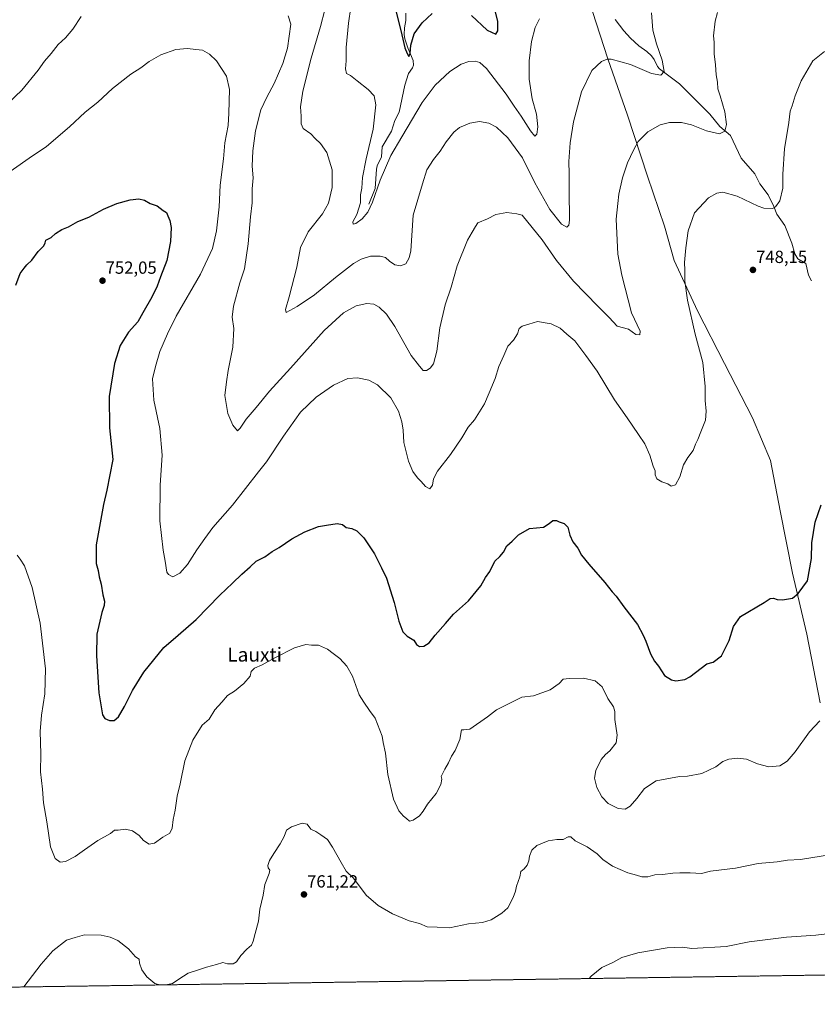
# Model space of a CAD drawing. Units: metres. Extents: x 600187 to 603618, y 4759239 to 4761603.
# Drawn here: x 600884 to 601339, y 4759239 to 4759800 of the extents above; entities that cross this region are included whole.
import ezdxf
from ezdxf.enums import TextEntityAlignment as Align

# ---------------------------------------------------------------- set-up
doc = ezdxf.new("R2010")
doc.units = ezdxf.units.M
doc.header["$MEASUREMENT"] = 0
doc.linetypes.add('TRAZOS', pattern=[0.75, 0.5, -0.25])
for name, color, linetype, lineweight in [('Arbolado forestal', 92, 'TRAZOS', 0), ('Arbolado forestal CxS', 92, 'Continuous', 0), ('Carátula', 7, 'Continuous', 5), ('Comarca', 2, 'Continuous', 13), ('Comarca CxS', 133, 'Continuous', 0), ('Comunidad Autónoma CxS', 142, 'Continuous', 0), ('Corriente natural lineal', 142, 'Continuous', 13), ('Curva de nivel maestra', 36, 'Continuous', 30), ('Curva de nivel normal', 36, 'Continuous', 0), ('Entidad de ámbito territorial', 19, 'Continuous', 0), ('Entidad de ámbito territorial CxS', 92, 'Continuous', 0), ('Espacio natural protegido CxS', 2, 'Continuous', 0), ('Municipio', 9, 'Continuous', 13), ('Municipio CxS', 142, 'Continuous', 0), ('Provincia CxS', 1, 'Continuous', 0), ('Punto de cota en terreno', 7, 'Continuous', 0), ('Rótulo de punto de cota en terreno', 19, 'Continuous', 0), ('Texto cartográfico', 19, 'Continuous', 0)]:
    doc.layers.add(name, color=color, linetype=linetype, lineweight=lineweight)
doc.styles.add('Arial', font='txt', dxfattribs={"height": 0.2})

# ---------------------------------------------------------------- blocks, each defined once
blk = doc.blocks.new('*U150')
at = {"layer": 'Arbolado forestal CxS', "color": 92, "linetype": 'Continuous', "lineweight": 0}
blk.add_polyline3d([(603492.51, 4759287.23, 739.73), (600680.44, 4759245.41, 777.29)], dxfattribs=at)
blk = doc.blocks.new('*U159')
at = {"layer": 'Curva de nivel normal', "color": 36, "linetype": 'Continuous', "lineweight": 0}
blk.add_polyline3d([(601347.56, 4759279.07, 765), (601338.02, 4759278.09, 765), (601321.41, 4759276.9, 765), (601300.06, 4759274.29, 765), (601286.85, 4759271.62, 765), (601267.36, 4759270.39, 765), (601261.88, 4759271.17, 765), (601253.27, 4759270.69, 765), (601236.46, 4759267.89, 765), (601227.43, 4759265.3, 765), (601222.13, 4759262.48, 765), (601215.91, 4759259.48, 765), (601209.83, 4759254.55, 765), (601208.69, 4759253.26, 765)], dxfattribs=at)
blk = doc.blocks.new('*U164')
at = {"layer": 'Curva de nivel normal', "color": 36, "linetype": 'Continuous', "lineweight": 0}
blk.add_polyline3d([(600882.33, 4759494.66, 755), (600884.07, 4759492.47, 755), (600886.56, 4759488.62, 755), (600890.84, 4759476.24, 755), (600895.35, 4759455.89, 755), (600898.41, 4759429.94, 755), (600898.17, 4759415.67, 755), (600896.2, 4759403.57, 755), (600895.5, 4759394.25, 755), (600895.72, 4759381.45, 755), (600895.68, 4759371.22, 755), (600896.76, 4759361.23, 755), (600897.39, 4759353.56, 755), (600899.2, 4759342.55, 755), (600901.3, 4759328.36, 755), (600903.96, 4759321.69, 755), (600906.75, 4759319.62, 755), (600909.89, 4759320.01, 755), (600915.47, 4759322.78, 755), (600920.69, 4759326.73, 755), (600928.4, 4759332.01, 755), (600935.5, 4759336.02, 755), (600937.93, 4759337.93, 755), (600939.86, 4759337.94, 755), (600944.19, 4759338.52, 755), (600948.12, 4759337.55, 755), (600951.95, 4759334.87, 755), (600954.36, 4759332.01, 755), (600957.61, 4759329.94, 755), (600960.58, 4759330.38, 755), (600965.49, 4759333.85, 755), (600969.4, 4759336.19, 755), (600970.76, 4759338.97, 755), (600971.25, 4759344.01, 755), (600972.45, 4759349.34, 755), (600973.69, 4759357.34, 755), (600975.23, 4759364.34, 755), (600977.98, 4759377.34, 755), (600982.56, 4759389.17, 755), (600987.86, 4759397.74, 755), (600991.94, 4759401.22, 755), (600995.1, 4759406.58, 755), (600999.18, 4759410.84, 755), (601002.27, 4759414.7, 755), (601006.27, 4759417.22, 755), (601011.61, 4759421.58, 755), (601015.18, 4759425.72, 755), (601015.8, 4759428.3, 755), (601017.76, 4759430.23, 755), (601022.17, 4759432.14, 755), (601029.27, 4759436.22, 755), (601040.56, 4759441.83, 755), (601047.08, 4759443.69, 755), (601050.22, 4759443.46, 755), (601054.27, 4759443.46, 755), (601059.33, 4759441.2, 755), (601062.57, 4759438.69, 755), (601066.44, 4759435.88, 755), (601070.49, 4759431.48, 755), (601073.67, 4759425.81, 755), (601077.5, 4759415.08, 755), (601080.18, 4759410.9, 755), (601083.36, 4759406.19, 755), (601086.54, 4759401.74, 755), (601090.63, 4759391.54, 755), (601091.19, 4759387.95, 755), (601092.42, 4759381.75, 755), (601093.87, 4759369.66, 755), (601097.07, 4759355.57, 755), (601100.12, 4759348.86, 755), (601102.81, 4759345.87, 755), (601104.54, 4759344.6, 755), (601106.2, 4759343.04, 755), (601108.37, 4759343.5, 755), (601111.83, 4759346.12, 755), (601113.98, 4759348.67, 755), (601116.53, 4759352.8, 755), (601121.35, 4759358.84, 755), (601124.12, 4759363.94, 755), (601124.61, 4759366.92, 755), (601124.33, 4759368.48, 755), (601126.28, 4759372.67, 755), (601128.5, 4759376.34, 755), (601130.11, 4759380.01, 755), (601132.27, 4759383.24, 755), (601134.88, 4759389.6, 755), (601135.9, 4759395.02, 755), (601137.12, 4759395.2, 755), (601140.6, 4759395.5, 755), (601150.69, 4759402.51, 755), (601155.9, 4759406.49, 755), (601170.27, 4759413.7, 755), (601176.88, 4759414.43, 755), (601186.38, 4759417.86, 755), (601191.55, 4759421.5, 755), (601193.94, 4759423.99, 755), (601197.27, 4759424.37, 755), (601205.4, 4759424.67, 755), (601212.16, 4759423.03, 755), (601216.1, 4759419.62, 755), (601219.41, 4759412.93, 755), (601222.64, 4759408.15, 755), (601223.43, 4759405.66, 755), (601223.4, 4759400.95, 755), (601224.63, 4759392.01, 755), (601224.04, 4759387.67, 755), (601220.52, 4759383.16, 755), (601217.97, 4759381.12, 755), (601215.61, 4759378.25, 755), (601212.54, 4759372, 755), (601211.8, 4759367.54, 755), (601213.09, 4759362.26, 755), (601215.89, 4759356.82, 755), (601219.58, 4759353.18, 755), (601225.32, 4759350.18, 755), (601229.16, 4759349.88, 755), (601232.16, 4759351.61, 755), (601235.94, 4759356.03, 755), (601240.27, 4759361.7, 755), (601246.85, 4759365.98, 755), (601260.18, 4759368.54, 755), (601264.81, 4759368.61, 755), (601273.08, 4759370.12, 755), (601280.98, 4759373.94, 755), (601284.94, 4759376.98, 755), (601288.44, 4759378.32, 755), (601293.61, 4759379.02, 755), (601298.45, 4759378.37, 755), (601304.86, 4759375.68, 755), (601311.25, 4759373.98, 755), (601317.47, 4759374.67, 755), (601321.79, 4759377.21, 755), (601326.31, 4759382.48, 755), (601334.52, 4759393.98, 755), (601340.29, 4759400.34, 755)], dxfattribs=at)
blk = doc.blocks.new('*U165')
at = {"layer": 'Curva de nivel normal', "color": 36, "linetype": 'Continuous', "lineweight": 0}
blk.add_polyline3d([(601180.45, 4759800.67, 730), (601177.85, 4759795.67, 730), (601175.8, 4759787.67, 730), (601174.53, 4759776.72, 730), (601174.55, 4759766.22, 730), (601176.19, 4759755.08, 730), (601178.6, 4759746.34, 730), (601179.37, 4759739.01, 730), (601178.76, 4759734.82, 730), (601177.74, 4759733.73, 730), (601175.19, 4759736.71, 730), (601169.94, 4759745.15, 730), (601165.83, 4759750.85, 730), (601161.36, 4759757.72, 730), (601150.04, 4759772.38, 730), (601146.3, 4759775.66, 730), (601143.7, 4759776.43, 730), (601139.96, 4759776.31, 730), (601135.61, 4759774.84, 730), (601129.27, 4759770.5, 730), (601120.82, 4759762.87, 730), (601113.44, 4759752.95, 730), (601101.82, 4759733.41, 730), (601095.5, 4759722.61, 730), (601089.54, 4759708.67, 730), (601085.12, 4759696.01, 730), (601082.46, 4759690.34, 730), (601079.14, 4759686.53, 730), (601075.6, 4759683.96, 730), (601074, 4759683.6, 730), (601073.79, 4759684.86, 730), (601076.13, 4759689.01, 730), (601078.24, 4759695.67, 730), (601078.28, 4759700.2, 730), (601078.98, 4759704.05, 730), (601079.37, 4759710.1, 730), (601081.38, 4759720.76, 730), (601085.36, 4759737.72, 730), (601086.92, 4759751.64, 730), (601085.95, 4759756.68, 730), (601082.66, 4759760.4, 730), (601076.23, 4759765.3, 730), (601072.48, 4759768.32, 730), (601070.26, 4759769.4, 730), (601069.62, 4759772.12, 730), (601069.97, 4759776.75, 730), (601070.05, 4759784.28, 730), (601071.34, 4759798.12, 730), (601072.63, 4759807.24, 730)], dxfattribs=at)
blk = doc.blocks.new('*U168')
at = {"layer": 'Curva de nivel normal', "color": 36, "linetype": 'Continuous', "lineweight": 0}
for points in [[(600877.12, 4759752.46, 740), (600884.94, 4759759.97, 740), (600894.2, 4759771.41, 740), (600897.98, 4759776.56, 740), (600901.79, 4759780.81, 740), (600905.63, 4759785.93, 740), (600909.86, 4759789.83, 740), (600914.08, 4759794.69, 740), (600918.78, 4759801.96, 740)], [(601037.01, 4759802.35, 740), (601038.39, 4759797.56, 740), (601036.52, 4759783.84, 740), (601033.84, 4759775.14, 740), (601028.91, 4759763.67, 740), (601024.71, 4759756.01, 740), (601021.26, 4759748.67, 740), (601018.36, 4759736.67, 740), (601016.76, 4759725.34, 740), (601016.39, 4759716.56, 740), (601016.91, 4759709.89, 740), (601016.47, 4759703.66, 740), (601016.31, 4759695.73, 740), (601015.47, 4759687.77, 740), (601014.18, 4759672.34, 740), (601011.97, 4759657.95, 740), (601009.31, 4759650.11, 740), (601005.74, 4759636.74, 740), (601005.02, 4759630.56, 740), (601006.03, 4759624.08, 740), (601005.44, 4759613.35, 740), (601002.64, 4759600.1, 740), (601001.7, 4759593.65, 740), (601000.82, 4759585.87, 740), (601002.46, 4759575.6, 740), (601005.28, 4759568.94, 740), (601008.03, 4759565.61, 740), (601009.53, 4759567.19, 740), (601012.91, 4759572.34, 740), (601018.61, 4759579.01, 740), (601026.27, 4759588.36, 740), (601038.26, 4759601.45, 740), (601057.44, 4759622.94, 740), (601068.59, 4759632.85, 740), (601075.82, 4759636.9, 740), (601081.81, 4759638.34, 740), (601085.74, 4759637.98, 740), (601088.87, 4759636.23, 740), (601093.09, 4759632.16, 740), (601097.73, 4759625.13, 740), (601107.21, 4759608.61, 740), (601111.88, 4759602.48, 740), (601113.97, 4759600.11, 740), (601115.94, 4759600.04, 740), (601117.94, 4759601.43, 740), (601119.85, 4759603.89, 740), (601121.79, 4759611.02, 740), (601123.56, 4759624.34, 740), (601126.47, 4759637.58, 740), (601129.92, 4759647.49, 740), (601133.32, 4759659.66, 740), (601139.26, 4759674.46, 740), (601141.87, 4759679.02, 740), (601143.93, 4759682.18, 740), (601145.16, 4759684.34, 740), (601150.6, 4759686.52, 740), (601155.52, 4759689.11, 740), (601161.78, 4759690.22, 740), (601167.41, 4759689.39, 740), (601170.53, 4759688.68, 740), (601181.87, 4759674.55, 740), (601190.06, 4759662.74, 740), (601199.68, 4759651.07, 740), (601213.65, 4759636.71, 740), (601220.21, 4759630.27, 740), (601224.63, 4759625.36, 740), (601231.18, 4759623.58, 740), (601235.27, 4759620.63, 740), (601237.54, 4759620.46, 740), (601237.85, 4759622.54, 740), (601232.95, 4759632.92, 740), (601227.44, 4759654.36, 740), (601225.14, 4759666.38, 740), (601224.19, 4759686.38, 740), (601224.98, 4759695.38, 740), (601225.59, 4759700.7, 740), (601227.69, 4759709.93, 740), (601230.53, 4759718.55, 740), (601234.02, 4759725.72, 740), (601236.7, 4759730.72, 740), (601242.27, 4759736.23, 740), (601249.27, 4759740.16, 740), (601254.61, 4759741.56, 740), (601261.32, 4759741.5, 740), (601267.13, 4759740.08, 740), (601275.71, 4759736.78, 740), (601283.02, 4759735, 740), (601286.19, 4759736.56, 740), (601287.04, 4759740.34, 740), (601286.11, 4759747.64, 740), (601283.46, 4759756.78, 740), (601282.07, 4759760.72, 740), (601281.97, 4759764.54, 740), (601281.26, 4759768.72, 740), (601280.83, 4759774.32, 740), (601280.08, 4759780.6, 740), (601279.95, 4759787.32, 740), (601279.72, 4759791.01, 740), (601280.63, 4759799.21, 740), (601282.03, 4759804.14, 740)]]:
    blk.add_polyline3d(points, dxfattribs=at)
blk = doc.blocks.new('*U169')
at = {"layer": 'Curva de nivel normal', "color": 36, "linetype": 'Continuous', "lineweight": 0}
blk.add_polyline3d([(600873.14, 4759709.97, 745), (600889.1, 4759721.12, 745), (600899.06, 4759727.8, 745), (600912.17, 4759738.98, 745), (600921.18, 4759747.34, 745), (600928.26, 4759753.08, 745), (600936.7, 4759760.97, 745), (600947.14, 4759769.08, 745), (600952.92, 4759772.67, 745), (600957.72, 4759776.29, 745), (600964.2, 4759780.02, 745), (600972.75, 4759783.06, 745), (600979.57, 4759783.61, 745), (600984.27, 4759783.09, 745), (600988.02, 4759782.84, 745), (600992.02, 4759780.55, 745), (600996.12, 4759776.59, 745), (601001.82, 4759767.89, 745), (601003.47, 4759760.39, 745), (601003.08, 4759746.88, 745), (601002.63, 4759739.88, 745), (601000.87, 4759729.93, 745), (600999.96, 4759720.74, 745), (600998.2, 4759705.75, 745), (600997.64, 4759693.34, 745), (600996.1, 4759679.67, 745), (600993.76, 4759669.67, 745), (600986.87, 4759655.01, 745), (600973.02, 4759631.01, 745), (600968.07, 4759621.01, 745), (600963.8, 4759610.92, 745), (600961.3, 4759602.31, 745), (600959.56, 4759595.21, 745), (600960.37, 4759583.19, 745), (600963.75, 4759566.93, 745), (600965.1, 4759551.77, 745), (600963.88, 4759534.61, 745), (600963.63, 4759514.36, 745), (600965.55, 4759497.61, 745), (600966.77, 4759491.32, 745), (600967.73, 4759485.06, 745), (600968.61, 4759483.64, 745), (600971.12, 4759482.45, 745), (600975.22, 4759484.54, 745), (600979.54, 4759489.34, 745), (600984.77, 4759497.76, 745), (600989.42, 4759504.33, 745), (600994.04, 4759510.42, 745), (601005.26, 4759523.34, 745), (601020.03, 4759542.34, 745), (601024.59, 4759547.87, 745), (601034.31, 4759562.51, 745), (601044.06, 4759576.26, 745), (601052.98, 4759584.9, 745), (601062.88, 4759591.77, 745), (601071.01, 4759595.53, 745), (601076.44, 4759595.88, 745), (601083.04, 4759594.62, 745), (601087.93, 4759591.92, 745), (601095.59, 4759584.53, 745), (601099.96, 4759576.89, 745), (601101.9, 4759570.73, 745), (601102.61, 4759566.01, 745), (601102.98, 4759559.08, 745), (601105.65, 4759548.31, 745), (601108.08, 4759542.38, 745), (601110.76, 4759538.8, 745), (601112.86, 4759536.75, 745), (601115.23, 4759533.89, 745), (601117.74, 4759532.57, 745), (601119.27, 4759534.6, 745), (601119.9, 4759538.18, 745), (601122.25, 4759542.68, 745), (601129.56, 4759552.18, 745), (601136.07, 4759561.67, 745), (601139.73, 4759567.67, 745), (601143.2, 4759572.01, 745), (601148.98, 4759581.01, 745), (601151.62, 4759587.28, 745), (601155.01, 4759595.45, 745), (601157.09, 4759602.34, 745), (601159.92, 4759608.56, 745), (601162.24, 4759613.89, 745), (601165.58, 4759617.44, 745), (601167.73, 4759620.94, 745), (601168.77, 4759623.96, 745), (601170.45, 4759625.37, 745), (601174.2, 4759626.56, 745), (601179.16, 4759627.92, 745), (601187.01, 4759626.75, 745), (601192.09, 4759624.24, 745), (601196.06, 4759620.8, 745), (601200.52, 4759616.92, 745), (601206.85, 4759608.59, 745), (601213.25, 4759599.65, 745), (601223.25, 4759583.25, 745), (601230.3, 4759573.1, 745), (601236.84, 4759563.5, 745), (601240.49, 4759558.22, 745), (601243.29, 4759551.82, 745), (601245.14, 4759545.4, 745), (601246.37, 4759542.86, 745), (601246.41, 4759540.47, 745), (601247.35, 4759538.34, 745), (601250.12, 4759536.54, 745), (601253.52, 4759535.37, 745), (601255.59, 4759534.17, 745), (601257.93, 4759534.9, 745), (601260.36, 4759539.41, 745), (601262.62, 4759546.22, 745), (601265.02, 4759550.46, 745), (601268.07, 4759554.34, 745), (601269.38, 4759558.01, 745), (601270.8, 4759560.69, 745), (601272.46, 4759565.07, 745), (601275.1, 4759571.69, 745), (601275.57, 4759576.79, 745), (601274.88, 4759582.98, 745), (601274.86, 4759590.93, 745), (601273.63, 4759604.7, 745), (601269.12, 4759620.85, 745), (601264.76, 4759640.16, 745), (601263.28, 4759651.02, 745), (601263.3, 4759657.21, 745), (601263.12, 4759661.56, 745), (601263.8, 4759670.04, 745), (601265.26, 4759679.66, 745), (601268.9, 4759689.92, 745), (601276.88, 4759698.59, 745), (601281.61, 4759701.12, 745), (601284.96, 4759701.82, 745), (601293.07, 4759699.47, 745), (601305.14, 4759693.74, 745), (601308.44, 4759692.62, 745), (601313.32, 4759692.48, 745), (601315.07, 4759693.37, 745), (601317.53, 4759696.73, 745), (601319.14, 4759703.97, 745), (601319.17, 4759712.01, 745), (601320.22, 4759726.54, 745), (601322.6, 4759741.48, 745), (601323.44, 4759747.88, 745), (601324.62, 4759751.01, 745), (601326.22, 4759756.67, 745), (601329.65, 4759765.34, 745), (601336.35, 4759776.72, 745), (601343, 4759781.96, 745)], dxfattribs=at)
blk = doc.blocks.new('*U183')
at = {"layer": 'Curva de nivel normal', "color": 36, "linetype": 'Continuous', "lineweight": 0}
for points in [[(601346.94, 4759324.06, 760), (601329.27, 4759321.08, 760), (601321.81, 4759320.79, 760), (601315.94, 4759319.82, 760), (601305.24, 4759318.92, 760), (601292.3, 4759316.15, 760), (601277.94, 4759314.46, 760), (601272.76, 4759313.15, 760), (601266.28, 4759313.51, 760), (601260.46, 4759313.52, 760), (601256.52, 4759313.42, 760), (601250.56, 4759312.63, 760), (601246.17, 4759312.33, 760), (601242.11, 4759311.22, 760), (601238.72, 4759311.22, 760), (601235.68, 4759312.14, 760), (601230.8, 4759313.48, 760), (601222.1, 4759317.38, 760), (601216.46, 4759321.09, 760), (601213.19, 4759324.45, 760), (601207.52, 4759328.44, 760), (601200.7, 4759331.82, 760), (601198.21, 4759334.1, 760), (601196.68, 4759334, 760), (601193.87, 4759332.57, 760), (601190.29, 4759332.64, 760), (601185.36, 4759331.86, 760), (601178.94, 4759329.14, 760), (601176.01, 4759326.43, 760), (601174.64, 4759323.02, 760), (601174.25, 4759320.31, 760), (601173.29, 4759317.86, 760), (601171.69, 4759315.91, 760), (601169.65, 4759314.22, 760), (601169.12, 4759311.33, 760), (601167.2, 4759305.94, 760), (601166.64, 4759303.04, 760), (601165.42, 4759299.53, 760), (601162.27, 4759293.65, 760), (601158.94, 4759290.52, 760), (601152.73, 4759286.84, 760), (601147.9, 4759285.28, 760), (601139.9, 4759284.46, 760), (601129.06, 4759282.18, 760), (601121.94, 4759282.51, 760), (601116.27, 4759282.84, 760), (601111.8, 4759284.67, 760), (601106.04, 4759286.19, 760), (601096.46, 4759290.17, 760), (601088.27, 4759294.93, 760), (601081.5, 4759300.88, 760), (601074.15, 4759310.5, 760), (601070.04, 4759314.53, 760), (601067.18, 4759319.52, 760), (601062.18, 4759328.22, 760), (601059.46, 4759332.52, 760), (601055.52, 4759335.26, 760), (601052.74, 4759337.14, 760), (601049.88, 4759338.53, 760), (601047.88, 4759341.3, 760), (601044.94, 4759341.81, 760), (601038.94, 4759339.87, 760), (601036.09, 4759337.89, 760), (601034.69, 4759334.34, 760), (601032.41, 4759330.01, 760), (601028.69, 4759324.67, 760), (601026.37, 4759320.53, 760), (601025.32, 4759317.78, 760), (601025.52, 4759316.32, 760), (601026.45, 4759315.17, 760), (601026.03, 4759313.13, 760), (601023.7, 4759306.88, 760), (601022.66, 4759300.83, 760), (601020.71, 4759292.88, 760), (601019.99, 4759286.01, 760), (601018.03, 4759279.01, 760), (601017.02, 4759274.67, 760), (601015.96, 4759272.34, 760), (601013.38, 4759270.01, 760), (601009.95, 4759266.34, 760), (601007.41, 4759262.88, 760), (601005.48, 4759261.66, 760), (601002.27, 4759261.61, 760), (600999.73, 4759262.35, 760), (600996.09, 4759261.2, 760), (600990.3, 4759259.8, 760), (600985.25, 4759258.01, 760), (600979.85, 4759256.33, 760), (600974.61, 4759252.96, 760), (600970.94, 4759250.4, 760), (600967.11, 4759249.67, 760)], [(600963.64, 4759249.62, 760), (600960.95, 4759250.45, 760), (600956.35, 4759254.26, 760), (600953.45, 4759258.31, 760), (600952.11, 4759261.95, 760), (600951.86, 4759264.37, 760), (600949.86, 4759265.68, 760), (600945.81, 4759270.17, 760), (600939.75, 4759274.97, 760), (600935.39, 4759276.88, 760), (600930.25, 4759277.95, 760), (600920.76, 4759278.12, 760), (600915.48, 4759276.64, 760), (600913.58, 4759276.1, 760), (600910.54, 4759275.15, 760), (600902.61, 4759269.08, 760), (600895.94, 4759261.44, 760), (600886.16, 4759248.47, 760)]]:
    blk.add_polyline3d(points, dxfattribs=at)
blk = doc.blocks.new('*U188')
at = {"layer": 'Curva de nivel normal', "color": 36, "linetype": 'Continuous', "lineweight": 0}
blk.add_polyline3d([(601057.94, 4759805.67, 735), (601055.46, 4759796.34, 735), (601050.02, 4759778.11, 735), (601045.3, 4759759.38, 735), (601044.04, 4759750.44, 735), (601044.42, 4759745.11, 735), (601044.33, 4759740.79, 735), (601045.58, 4759738.11, 735), (601049.85, 4759735.09, 735), (601052.42, 4759732.34, 735), (601055.42, 4759729.45, 735), (601059.02, 4759724.31, 735), (601062, 4759714.52, 735), (601062.1, 4759704.34, 735), (601059.89, 4759695.42, 735), (601056.46, 4759689.35, 735), (601048.44, 4759679.09, 735), (601044, 4759670.14, 735), (601041.89, 4759659.03, 735), (601037.56, 4759642.11, 735), (601035.5, 4759634.78, 735), (601035.87, 4759633.15, 735), (601042.05, 4759636.62, 735), (601051.93, 4759643.19, 735), (601063.89, 4759653.11, 735), (601074.27, 4759661.14, 735), (601078.61, 4759663.61, 735), (601083.94, 4759665.17, 735), (601089.37, 4759665.34, 735), (601092.44, 4759664.57, 735), (601094.83, 4759662.41, 735), (601097.89, 4759660.4, 735), (601100.99, 4759659.66, 735), (601104.06, 4759660.86, 735), (601106, 4759664.25, 735), (601107.04, 4759668.34, 735), (601108.32, 4759688.67, 735), (601113.54, 4759706.55, 735), (601116.01, 4759714.56, 735), (601119.84, 4759720.45, 735), (601123.75, 4759725.16, 735), (601127.18, 4759730.5, 735), (601131.42, 4759735.94, 735), (601134.79, 4759738.7, 735), (601140.69, 4759741.12, 735), (601146.22, 4759742.09, 735), (601151.5, 4759741.13, 735), (601155.75, 4759738.87, 735), (601162.36, 4759732.74, 735), (601170.7, 4759721.34, 735), (601177.76, 4759707.06, 735), (601186.21, 4759691.85, 735), (601192.93, 4759683.43, 735), (601195.91, 4759681.77, 735), (601197.12, 4759683.03, 735), (601197.44, 4759685.84, 735), (601197.21, 4759702.62, 735), (601197.38, 4759712.17, 735), (601197.14, 4759719.3, 735), (601197.86, 4759729.87, 735), (601199.84, 4759741.97, 735), (601204.24, 4759759.01, 735), (601210.18, 4759771.07, 735), (601215.67, 4759776.28, 735), (601218.99, 4759777.65, 735), (601221.27, 4759777.65, 735), (601232.28, 4759774.54, 735), (601244.31, 4759769.49, 735), (601249.62, 4759768.56, 735), (601251.43, 4759770.66, 735), (601250.36, 4759777.03, 735), (601247.04, 4759786.28, 735), (601245.09, 4759794.16, 735), (601244.28, 4759803.97, 735)], dxfattribs=at)
blk = doc.blocks.new('*U194')
at = {"layer": 'Curva de nivel maestra', "color": 36, "linetype": 'Continuous', "lineweight": 30}
for points in [[(601098.52, 4759804.35, 725), (601101.25, 4759794.03, 725), (601103.56, 4759784.05, 725), (601104.83, 4759780.88, 725), (601105.88, 4759779.11, 725), (601106.56, 4759780.79, 725), (601107.01, 4759785.53, 725), (601108.93, 4759792.14, 725), (601113.36, 4759798.39, 725), (601119.1, 4759803.66, 725)], [(601141.47, 4759802.54, 725), (601150.56, 4759794.13, 725), (601155.36, 4759791.8, 725), (601156.51, 4759793.76, 725), (601156.54, 4759799.11, 725), (601155.17, 4759804.57, 725)]]:
    blk.add_polyline3d(points, dxfattribs=at)
blk = doc.blocks.new('*U197')
at = {"layer": 'Curva de nivel maestra', "color": 36, "linetype": 'Continuous', "lineweight": 30}
blk.add_polyline3d([(600881.58, 4759648.67, 750), (600884.05, 4759655.34, 750), (600886.34, 4759658.34, 750), (600887.88, 4759660.34, 750), (600890.64, 4759663.01, 750), (600894.38, 4759667.87, 750), (600897.45, 4759671.23, 750), (600898.3, 4759672.91, 750), (600898.7, 4759674.38, 750), (600901.61, 4759675.92, 750), (600904.27, 4759678.2, 750), (600907.82, 4759680.5, 750), (600911.61, 4759682.08, 750), (600916.9, 4759684.96, 750), (600923.11, 4759687.53, 750), (600931.52, 4759692, 750), (600939.18, 4759695.26, 750), (600946.74, 4759697.42, 750), (600951.7, 4759697.88, 750), (600955.02, 4759697.12, 750), (600958.18, 4759695.26, 750), (600962.15, 4759694.04, 750), (600965.66, 4759691.33, 750), (600967.61, 4759690.08, 750), (600968.19, 4759688.26, 750), (600969.34, 4759685.67, 750), (600970.15, 4759681.59, 750), (600969.77, 4759673.71, 750), (600967.67, 4759662.81, 750), (600964, 4759653.38, 750), (600962.13, 4759648.08, 750), (600959.2, 4759641.81, 750), (600954.05, 4759632.85, 750), (600951.07, 4759627.87, 750), (600945.82, 4759622.01, 750), (600941.1, 4759614.34, 750), (600937.93, 4759604.04, 750), (600934.82, 4759585.18, 750), (600934.96, 4759567.43, 750), (600936.84, 4759549.24, 750), (600933.38, 4759531.84, 750), (600931.54, 4759523.67, 750), (600927.42, 4759500.67, 750), (600927.45, 4759490.01, 750), (600928.52, 4759486.01, 750), (600929.03, 4759482.41, 750), (600930.2, 4759478.13, 750), (600931.12, 4759472.11, 750), (600932.14, 4759468.52, 750), (600932, 4759466.01, 750), (600930.59, 4759462.01, 750), (600927.77, 4759449.67, 750), (600927.53, 4759437.34, 750), (600928.85, 4759416.13, 750), (600931.04, 4759403.63, 750), (600932.28, 4759401.6, 750), (600934.95, 4759400.51, 750), (600937.71, 4759400.52, 750), (600940.17, 4759402.57, 750), (600943.59, 4759408.49, 750), (600948.03, 4759417.6, 750), (600954.54, 4759427.93, 750), (600965.94, 4759442.01, 750), (600974.14, 4759449.01, 750), (600984.42, 4759458.01, 750), (600997.97, 4759472.01, 750), (601005.14, 4759478.67, 750), (601010.42, 4759483.98, 750), (601015.34, 4759488.1, 750), (601018.61, 4759491.35, 750), (601023.61, 4759493.8, 750), (601027.76, 4759496.84, 750), (601031.79, 4759499.17, 750), (601039.08, 4759503.96, 750), (601046.42, 4759508.04, 750), (601054.19, 4759511.09, 750), (601058.84, 4759511.91, 750), (601064.95, 4759512.78, 750), (601067.96, 4759512.16, 750), (601070.09, 4759510.49, 750), (601073.34, 4759509.85, 750), (601076.12, 4759508.65, 750), (601080.04, 4759504.55, 750), (601086.16, 4759495.44, 750), (601090.29, 4759487.47, 750), (601092.98, 4759481.7, 750), (601097.44, 4759467.78, 750), (601100.04, 4759457, 750), (601102.41, 4759451.05, 750), (601104.82, 4759448.53, 750), (601108.66, 4759446.26, 750), (601110.19, 4759443.84, 750), (601111.97, 4759442.69, 750), (601114.3, 4759442.81, 750), (601117.33, 4759444.72, 750), (601120.83, 4759449.08, 750), (601126.81, 4759455.7, 750), (601131.32, 4759461.06, 750), (601139.9, 4759468.64, 750), (601146.9, 4759477.15, 750), (601149.47, 4759481.96, 750), (601151.97, 4759485.34, 750), (601154.86, 4759491.25, 750), (601157.75, 4759493.95, 750), (601159.84, 4759496.44, 750), (601161.66, 4759499.97, 750), (601164.69, 4759502.67, 750), (601168.3, 4759506.41, 750), (601174.58, 4759509.93, 750), (601182.61, 4759510.76, 750), (601185.94, 4759512.88, 750), (601187.99, 4759514.42, 750), (601190.03, 4759514.49, 750), (601191.67, 4759513.74, 750), (601194.39, 4759512.79, 750), (601196.57, 4759510.64, 750), (601197.62, 4759506.18, 750), (601199.3, 4759502.36, 750), (601202.18, 4759498.75, 750), (601204.24, 4759494.64, 750), (601208.61, 4759489.68, 750), (601217.58, 4759479.12, 750), (601221.76, 4759473.74, 750), (601224.04, 4759471.35, 750), (601228.47, 4759465.26, 750), (601236.3, 4759455.15, 750), (601239.61, 4759449.1, 750), (601241.14, 4759445.72, 750), (601243.75, 4759438.37, 750), (601245.96, 4759434.32, 750), (601248.23, 4759431.5, 750), (601251.77, 4759426.15, 750), (601255.73, 4759423.63, 750), (601258.1, 4759423.07, 750), (601263.3, 4759423.76, 750), (601266.1, 4759425.32, 750), (601275.94, 4759432.8, 750), (601279.46, 4759433.69, 750), (601284.3, 4759437.27, 750), (601288.58, 4759446.01, 750), (601291.06, 4759454.01, 750), (601294.99, 4759459.7, 750), (601308.61, 4759467.71, 750), (601311.95, 4759470.06, 750), (601313.99, 4759470.21, 750), (601315.95, 4759469.39, 750), (601318.94, 4759469.18, 750), (601324.77, 4759470.12, 750), (601327.95, 4759472.96, 750), (601333.28, 4759480.18, 750), (601335.65, 4759492.8, 750), (601335.86, 4759501.7, 750), (601337.76, 4759513.64, 750), (601341.03, 4759523.53, 750)], dxfattribs=at)
blk = doc.blocks.new('5PATER')
at = {"layer": 'Carátula', "linetype": 'Continuous', "lineweight": 5}
h = blk.add_hatch(color=250, dxfattribs=at)
edge = h.paths.add_edge_path()
edge.add_ellipse((0, 0.01), major_axis=(-1.33, -1.34), ratio=0.999422, start_angle=0, end_angle=360)

msp = doc.modelspace()

# ---------------------------------------------------------------- linework, layer by layer
at = {"layer": 'Arbolado forestal', "color": 92, "linetype": 'TRAZOS', "lineweight": 0}
msp.add_polyline3d([(603492.51, 4759287.23, 739.73), (603490.53, 4759287.2, 739.78), (603488.55, 4759287.17, 739.86), (603486.57, 4759287.14, 739.93), (603331.09, 4759284.83, 742.74), (603238.09, 4759283.45, 750.03), (603236.21, 4759283.42, 749.96), (603234.33, 4759283.39, 749.95), (600680.43, 4759245.41, 777.29)], dxfattribs=at)
at = {"layer": 'Comarca', "color": 2, "linetype": 'Continuous', "lineweight": 13}
msp.add_polyline3d([(601210.55, 4759804.83, 730.74), (601219.45, 4759777.74, 734.93), (601230.56, 4759745.71, 738.39), (601241.94, 4759710.89, 741.62), (601251.74, 4759682.4, 743.53), (601257.14, 4759662.77, 744.36), (601270.62, 4759634.06, 745.44), (601285.9, 4759603.98, 746.13), (601301.82, 4759573.14, 747.07), (601312.21, 4759548.72, 747.83), (601317.7, 4759519.94, 748.54), (601324.77, 4759484.45, 749.39), (601332.85, 4759449.6, 751.64), (601340.47, 4759410.55, 754.31)], dxfattribs=at)
msp.add_polyline3d([(601210.55, 4759804.83, 730.74), (601219.45, 4759777.74, 734.93), (601230.56, 4759745.71, 738.39), (601241.94, 4759710.89, 741.62), (601251.74, 4759682.4, 743.53), (601257.14, 4759662.77, 744.36), (601270.62, 4759634.06, 745.44), (601285.9, 4759603.98, 746.13), (601301.82, 4759573.14, 747.07), (601312.21, 4759548.72, 747.83), (601317.7, 4759519.94, 748.54), (601324.77, 4759484.45, 749.39), (601332.85, 4759449.6, 751.64), (601340.47, 4759410.55, 754.31)], dxfattribs=at)
at = {"layer": 'Comarca CxS', "color": 133, "linetype": 'Continuous', "lineweight": 0}
for points in [[(601809.63, 4759262.2, 759.7), (600220.85, 4759238.57, 742.82), (600186.96, 4761552.04, 575.02), (601471.3, 4761571.15, 613.04)], [(601809.63, 4759262.2, 759.7), (600220.85, 4759238.57, 742.82), (600186.96, 4761552.04, 575.02), (601471.3, 4761571.15, 613.04)], [(601210.55, 4759804.83, 730.74), (601219.45, 4759777.74, 734.93), (601230.56, 4759745.71, 738.39), (601241.94, 4759710.89, 741.62), (601251.74, 4759682.4, 743.53), (601257.14, 4759662.77, 744.36), (601270.62, 4759634.06, 745.44), (601285.9, 4759603.98, 746.13), (601301.82, 4759573.14, 747.07), (601312.21, 4759548.72, 747.83), (601317.7, 4759519.94, 748.54), (601324.77, 4759484.45, 749.39), (601332.85, 4759449.6, 751.64), (601340.47, 4759410.55, 754.31)], [(601340.47, 4759410.55, 754.31), (601332.85, 4759449.6, 751.64), (601324.77, 4759484.45, 749.39), (601317.7, 4759519.94, 748.54), (601312.21, 4759548.72, 747.83), (601301.82, 4759573.14, 747.07), (601285.9, 4759603.98, 746.13), (601270.62, 4759634.06, 745.44), (601257.14, 4759662.77, 744.36), (601251.74, 4759682.4, 743.53), (601241.94, 4759710.89, 741.62), (601230.56, 4759745.71, 738.39), (601219.45, 4759777.74, 734.93), (601210.55, 4759804.83, 730.74)], [(601210.55, 4759804.83, 730.74), (601219.45, 4759777.74, 734.93), (601230.56, 4759745.71, 738.39), (601241.94, 4759710.89, 741.62), (601251.74, 4759682.4, 743.53), (601257.14, 4759662.77, 744.36), (601270.62, 4759634.06, 745.44), (601285.9, 4759603.98, 746.13), (601301.82, 4759573.14, 747.07), (601312.21, 4759548.72, 747.83), (601317.7, 4759519.94, 748.54), (601324.77, 4759484.45, 749.39), (601332.85, 4759449.6, 751.64), (601340.47, 4759410.55, 754.31)], [(601340.47, 4759410.55, 754.31), (601332.85, 4759449.6, 751.64), (601324.77, 4759484.45, 749.39), (601317.7, 4759519.94, 748.54), (601312.21, 4759548.72, 747.83), (601301.82, 4759573.14, 747.07), (601285.9, 4759603.98, 746.13), (601270.62, 4759634.06, 745.44), (601257.14, 4759662.77, 744.36), (601251.74, 4759682.4, 743.53), (601241.94, 4759710.89, 741.62), (601230.56, 4759745.71, 738.39), (601219.45, 4759777.74, 734.93), (601210.55, 4759804.83, 730.74)]]:
    msp.add_polyline3d(points, dxfattribs=at)
at = {"layer": 'Comunidad Autónoma CxS', "color": 142, "linetype": 'Continuous', "lineweight": 0}
for points in [[(600838.62, 4759247.76, 764.3), (600220.85, 4759238.57, 742.82), (600186.96, 4761552.04, 575.02), (600246.44, 4761552.93, 576.71), (601471.3, 4761571.15, 613.04), (602892.81, 4761592.3, 586.21), (603583.26, 4761602.57, 620.52), (603618.26, 4759289.1, 736.65), (601368.52, 4759255.64, 768.13), (600838.62, 4759247.76, 764.3)], [(600838.62, 4759247.76, 764.3), (600220.85, 4759238.57, 742.82), (600186.96, 4761552.04, 575.02), (600246.44, 4761552.92, 576.71), (601471.3, 4761571.15, 613.04), (602892.81, 4761592.3, 586.21), (603583.26, 4761602.57, 620.52), (603618.26, 4759289.1, 736.65), (601368.52, 4759255.64, 768.13), (600838.62, 4759247.76, 764.3)]]:
    msp.add_polyline3d(points, close=True, dxfattribs=at)
at = {"layer": 'Corriente natural lineal', "color": 142, "linetype": 'Continuous', "lineweight": 13}
for points in [[(601083, 4759695, 729.78), (601086.54, 4759703.86, 729.31), (601087.32, 4759714.89, 728.67), (601087.78, 4759716.7, 728.7), (601090.23, 4759721.88, 728.88), (601090.56, 4759727.64, 728.23), (601095.84, 4759736.52, 727.83), (601097.8, 4759742.66, 727.5), (601100.23, 4759747.32, 727.25), (601103.59, 4759762.78, 726.52), (601105.67, 4759769.49, 725.75), (601107.85, 4759772.72, 725.57), (601108.38, 4759774.23, 725.49), (601108.3, 4759776.77, 725.26), (601105.29, 4759784.1, 724.99), (601103.58, 4759789.26, 724.89), (601103.18, 4759791.73, 724.84), (601103.27, 4759795.52, 724.66), (601104.18, 4759799.69, 724.38), (601104.18, 4759803.8, 724.32)], [(601335.6, 4759651.23, 746.65), (601333.94, 4759654.49, 746.41), (601332.37, 4759661.12, 746.04), (601327.78, 4759663.83, 745.96), (601326.01, 4759666.5, 745.96), (601324.34, 4759672.68, 745.88), (601320.28, 4759682.7, 745.6), (601315.75, 4759689.31, 745.22), (601314.1, 4759693.57, 744.91), (601310.77, 4759700.24, 744.19), (601306.18, 4759706.55, 743.9), (601303.34, 4759712.2, 743.28), (601295.53, 4759721.23, 742.03), (601289.33, 4759734.12, 740.54), (601283.26, 4759739.23, 739.63), (601277.62, 4759746.3, 738.95), (601260.31, 4759763.63, 735.88), (601248.79, 4759772.14, 734.74), (601247.78, 4759773.44, 734.59), (601245.84, 4759777.45, 734.36), (601244.19, 4759779.55, 734.23), (601241.54, 4759781.98, 733.89), (601237.07, 4759785.15, 733.42), (601232.33, 4759789.65, 732.91), (601228.56, 4759793.75, 732.26), (601223.62, 4759800.31, 731.46)]]:
    msp.add_polyline3d(points, dxfattribs=at)
at = {"layer": 'Entidad de ámbito territorial', "color": 19, "linetype": 'Continuous', "lineweight": 0}
msp.add_polyline3d([(601210.55, 4759804.83, 730.74), (601219.45, 4759777.74, 734.93), (601230.56, 4759745.71, 738.39), (601241.94, 4759710.89, 741.62), (601251.74, 4759682.4, 743.53), (601257.14, 4759662.77, 744.36), (601270.62, 4759634.06, 745.44), (601285.9, 4759603.98, 746.13), (601301.82, 4759573.14, 747.07), (601312.21, 4759548.72, 747.83), (601317.7, 4759519.94, 748.54), (601324.77, 4759484.45, 749.39), (601332.85, 4759449.6, 751.64), (601340.47, 4759410.55, 754.31)], dxfattribs=at)
msp.add_polyline3d([(601210.55, 4759804.83, 730.74), (601219.45, 4759777.74, 734.93), (601230.56, 4759745.71, 738.39), (601241.94, 4759710.89, 741.62), (601251.74, 4759682.4, 743.53), (601257.14, 4759662.77, 744.36), (601270.62, 4759634.06, 745.44), (601285.9, 4759603.98, 746.13), (601301.82, 4759573.14, 747.07), (601312.21, 4759548.72, 747.83), (601317.7, 4759519.94, 748.54), (601324.77, 4759484.45, 749.39), (601332.85, 4759449.6, 751.64), (601340.47, 4759410.55, 754.31)], dxfattribs=at)
at = {"layer": 'Entidad de ámbito territorial CxS', "color": 92, "linetype": 'Continuous', "lineweight": 0}
for points in [[(601368.52, 4759255.64, 768.13), (600838.62, 4759247.76, 764.3), (600838.66, 4759247.93, 764.3), (600846.73, 4759279.33, 763.08), (600851.37, 4759290.52, 762.41), (600851.22, 4759295.08, 762.36), (600853.51, 4759315.77, 761.63), (600854.8, 4759334.79, 760.97), (600857.54, 4759365.37, 759.96), (600861.09, 4759410.41, 759.16), (600863.43, 4759445.17, 757.86), (600866.71, 4759492.11, 755.29), (600870.78, 4759535, 753.22), (600872.83, 4759574.2, 751.57), (600875.17, 4759609.46, 750.79), (600876.59, 4759627.61, 750.47), (600865.67, 4759645.92, 748.84), (600850.9, 4759672.07, 746.09), (600826.62, 4759713.51, 740.63), (600801.19, 4759756.58, 734.86), (600764.72, 4759818.73, 731.8)], [(601368.52, 4759255.64, 768.13), (600838.62, 4759247.76, 764.3), (600838.66, 4759247.93, 764.3), (600846.73, 4759279.33, 763.08), (600851.37, 4759290.52, 762.41), (600851.22, 4759295.08, 762.36), (600853.51, 4759315.77, 761.63), (600854.8, 4759334.79, 760.97), (600857.54, 4759365.37, 759.96), (600861.09, 4759410.41, 759.16), (600863.43, 4759445.17, 757.86), (600866.71, 4759492.11, 755.29), (600870.78, 4759535, 753.22), (600872.83, 4759574.2, 751.57), (600875.17, 4759609.46, 750.79), (600876.59, 4759627.61, 750.47), (600865.67, 4759645.92, 748.84), (600850.9, 4759672.07, 746.09), (600826.62, 4759713.51, 740.63), (600801.19, 4759756.58, 734.86), (600764.72, 4759818.73, 731.8)], [(601210.55, 4759804.83, 730.74), (601219.45, 4759777.74, 734.93), (601230.56, 4759745.71, 738.39), (601241.94, 4759710.89, 741.62), (601251.74, 4759682.4, 743.53), (601257.14, 4759662.77, 744.36), (601270.62, 4759634.06, 745.44), (601285.9, 4759603.98, 746.13), (601301.82, 4759573.14, 747.07), (601312.21, 4759548.72, 747.83), (601317.7, 4759519.94, 748.54), (601324.77, 4759484.45, 749.39), (601332.85, 4759449.6, 751.64), (601340.47, 4759410.55, 754.31)], [(601340.47, 4759410.55, 754.31), (601332.85, 4759449.6, 751.64), (601324.77, 4759484.45, 749.39), (601317.7, 4759519.94, 748.54), (601312.21, 4759548.72, 747.83), (601301.82, 4759573.14, 747.07), (601285.9, 4759603.98, 746.13), (601270.62, 4759634.06, 745.44), (601257.14, 4759662.77, 744.36), (601251.74, 4759682.4, 743.53), (601241.94, 4759710.89, 741.62), (601230.56, 4759745.71, 738.39), (601219.45, 4759777.74, 734.93), (601210.55, 4759804.83, 730.74)], [(601210.55, 4759804.83, 730.74), (601219.45, 4759777.74, 734.93), (601230.56, 4759745.71, 738.39), (601241.94, 4759710.89, 741.62), (601251.74, 4759682.4, 743.53), (601257.14, 4759662.77, 744.36), (601270.62, 4759634.06, 745.44), (601285.9, 4759603.98, 746.13), (601301.82, 4759573.14, 747.07), (601312.21, 4759548.72, 747.83), (601317.7, 4759519.94, 748.54), (601324.77, 4759484.45, 749.39), (601332.85, 4759449.6, 751.64), (601340.47, 4759410.55, 754.31)], [(601340.47, 4759410.55, 754.31), (601332.85, 4759449.6, 751.64), (601324.77, 4759484.45, 749.39), (601317.7, 4759519.94, 748.54), (601312.21, 4759548.72, 747.83), (601301.82, 4759573.14, 747.07), (601285.9, 4759603.98, 746.13), (601270.62, 4759634.06, 745.44), (601257.14, 4759662.77, 744.36), (601251.74, 4759682.4, 743.53), (601241.94, 4759710.89, 741.62), (601230.56, 4759745.71, 738.39), (601219.45, 4759777.74, 734.93), (601210.55, 4759804.83, 730.74)]]:
    msp.add_polyline3d(points, dxfattribs=at)
at = {"layer": 'Espacio natural protegido CxS', "color": 2, "linetype": 'Continuous', "lineweight": 0}
for points in [[(601368.52, 4759255.64, 768.13), (600413.93, 4759241.44, 749.84), (600393.27, 4759279, 746.72), (600391.48, 4759327.57, 746.36), (600386.83, 4759393.01, 740.09), (600381.26, 4759461.15, 738.95), (600381.41, 4759514.61, 735.72), (600380.4, 4759574.73, 728.33), (600379.85, 4759607.51, 727.13), (600365.44, 4759699.95, 721.79), (600357.34, 4759753.57, 715.75), (600346.58, 4759758.5, 712.03), (600294.55, 4759772.19, 695.79), (600290.96, 4759773.27, 697.35), (600281.82, 4759776.04, 700.23), (600212.74, 4759796.96, 724.86), (600212.67, 4759796.98, 724.86), (600186.96, 4761552.04, 575.02), (602892.81, 4761592.3, 586.21)], [(601368.52, 4759255.64, 768.13), (600413.93, 4759241.44, 749.84), (600393.27, 4759278.99, 746.72), (600391.48, 4759327.57, 746.36), (600386.83, 4759393.01, 740.09), (600381.26, 4759461.15, 738.95), (600381.41, 4759514.61, 735.72), (600380.4, 4759574.73, 728.33), (600379.85, 4759607.51, 727.13), (600365.44, 4759699.95, 721.79), (600357.34, 4759753.57, 715.75), (600346.58, 4759758.5, 712.03), (600294.55, 4759772.19, 695.79), (600290.96, 4759773.27, 697.35), (600281.82, 4759776.04, 700.23), (600212.74, 4759796.96, 724.86), (600212.67, 4759796.98, 724.86), (600186.96, 4761552.04, 575.02), (602892.81, 4761592.3, 586.21)]]:
    msp.add_polyline3d(points, dxfattribs=at)
at = {"layer": 'Municipio', "color": 9, "linetype": 'Continuous', "lineweight": 13}
msp.add_polyline3d([(601210.55, 4759804.83, 730.74), (601219.45, 4759777.74, 734.93), (601230.56, 4759745.71, 738.39), (601241.94, 4759710.89, 741.62), (601251.74, 4759682.4, 743.53), (601257.14, 4759662.77, 744.36), (601270.62, 4759634.06, 745.44), (601285.9, 4759603.98, 746.13), (601301.82, 4759573.14, 747.07), (601312.21, 4759548.72, 747.83), (601317.7, 4759519.94, 748.54), (601324.77, 4759484.45, 749.39), (601332.85, 4759449.6, 751.64), (601340.47, 4759410.55, 754.31)], dxfattribs=at)
msp.add_polyline3d([(601210.55, 4759804.83, 730.74), (601219.45, 4759777.74, 734.93), (601230.56, 4759745.71, 738.39), (601241.94, 4759710.89, 741.62), (601251.74, 4759682.4, 743.53), (601257.14, 4759662.77, 744.36), (601270.62, 4759634.06, 745.44), (601285.9, 4759603.98, 746.13), (601301.82, 4759573.14, 747.07), (601312.21, 4759548.72, 747.83), (601317.7, 4759519.94, 748.54), (601324.77, 4759484.45, 749.39), (601332.85, 4759449.6, 751.64), (601340.47, 4759410.55, 754.31)], dxfattribs=at)
at = {"layer": 'Municipio CxS', "color": 142, "linetype": 'Continuous', "lineweight": 0}
for points in [[(601368.52, 4759255.64, 768.13), (600413.93, 4759241.44, 749.84), (600393.27, 4759279, 746.72), (600391.48, 4759327.57, 746.36), (600386.83, 4759393.01, 740.09), (600381.26, 4759461.15, 738.95), (600381.41, 4759514.61, 735.72), (600380.4, 4759574.73, 728.33), (600379.85, 4759607.51, 727.13), (600365.44, 4759699.95, 721.79), (600357.34, 4759753.57, 715.75), (600346.58, 4759758.5, 712.03), (600294.55, 4759772.19, 695.79), (600290.96, 4759773.28, 697.35), (600281.82, 4759776.04, 700.23), (600212.74, 4759796.96, 724.86), (600212.67, 4759796.98, 724.86), (600186.96, 4761552.04, 575.02), (601471.3, 4761571.15, 613.04)], [(601368.52, 4759255.64, 768.13), (600413.93, 4759241.44, 749.84), (600393.27, 4759279, 746.72), (600391.48, 4759327.57, 746.36), (600386.83, 4759393.01, 740.09), (600381.26, 4759461.15, 738.95), (600381.41, 4759514.61, 735.72), (600380.4, 4759574.73, 728.33), (600379.85, 4759607.51, 727.13), (600365.44, 4759699.95, 721.79), (600357.34, 4759753.57, 715.75), (600346.58, 4759758.5, 712.03), (600294.55, 4759772.19, 695.79), (600290.96, 4759773.27, 697.35), (600281.82, 4759776.04, 700.23), (600212.74, 4759796.96, 724.86), (600212.67, 4759796.98, 724.86), (600186.96, 4761552.04, 575.02), (601471.3, 4761571.15, 613.04)], [(601340.47, 4759410.55, 754.31), (601332.85, 4759449.6, 751.64), (601324.77, 4759484.45, 749.39), (601317.7, 4759519.94, 748.54), (601312.21, 4759548.72, 747.83), (601301.82, 4759573.14, 747.07), (601285.9, 4759603.98, 746.13), (601270.62, 4759634.06, 745.44), (601257.14, 4759662.77, 744.36), (601251.74, 4759682.4, 743.53), (601241.94, 4759710.89, 741.62), (601230.56, 4759745.71, 738.39), (601219.45, 4759777.74, 734.93), (601210.55, 4759804.83, 730.74)], [(601210.55, 4759804.83, 730.74), (601219.45, 4759777.74, 734.93), (601230.56, 4759745.71, 738.39), (601241.94, 4759710.89, 741.62), (601251.74, 4759682.4, 743.53), (601257.14, 4759662.77, 744.36), (601270.62, 4759634.06, 745.44), (601285.9, 4759603.98, 746.13), (601301.82, 4759573.14, 747.07), (601312.21, 4759548.72, 747.83), (601317.7, 4759519.94, 748.54), (601324.77, 4759484.45, 749.39), (601332.85, 4759449.6, 751.64), (601340.47, 4759410.55, 754.31)], [(601340.47, 4759410.55, 754.31), (601332.85, 4759449.6, 751.64), (601324.77, 4759484.45, 749.39), (601317.7, 4759519.94, 748.54), (601312.21, 4759548.72, 747.83), (601301.82, 4759573.14, 747.07), (601285.9, 4759603.98, 746.13), (601270.62, 4759634.06, 745.44), (601257.14, 4759662.77, 744.36), (601251.74, 4759682.4, 743.53), (601241.94, 4759710.89, 741.62), (601230.56, 4759745.71, 738.39), (601219.45, 4759777.74, 734.93), (601210.55, 4759804.83, 730.74)], [(601210.55, 4759804.83, 730.74), (601219.45, 4759777.74, 734.93), (601230.56, 4759745.71, 738.39), (601241.94, 4759710.89, 741.62), (601251.74, 4759682.4, 743.53), (601257.14, 4759662.77, 744.36), (601270.62, 4759634.06, 745.44), (601285.9, 4759603.98, 746.13), (601301.82, 4759573.14, 747.07), (601312.21, 4759548.72, 747.83), (601317.7, 4759519.94, 748.54), (601324.77, 4759484.45, 749.39), (601332.85, 4759449.6, 751.64), (601340.47, 4759410.55, 754.31)]]:
    msp.add_polyline3d(points, dxfattribs=at)
at = {"layer": 'Provincia CxS', "color": 1, "linetype": 'Continuous', "lineweight": 0}
msp.add_polyline3d([(603618.26, 4759289.1, 736.65), (600220.85, 4759238.57, 742.82), (600186.96, 4761552.04, 575.02), (603583.26, 4761602.57, 620.52), (603618.26, 4759289.1, 736.65)], close=True, dxfattribs=at)
msp.add_polyline3d([(603618.26, 4759289.1, 736.65), (600220.85, 4759238.57, 742.82), (600186.96, 4761552.04, 575.02), (603583.26, 4761602.57, 620.52), (603618.26, 4759289.1, 736.65)], close=True, dxfattribs=at)

# ---------------------------------------------------------------- block references
at = {"layer": 'Arbolado forestal CxS', "color": 92, "linetype": 'Continuous', "lineweight": 0}
msp.add_blockref('*U150', (0, 0), dxfattribs=at)
at = {"layer": 'Curva de nivel maestra', "color": 36, "linetype": 'Continuous', "lineweight": 30}
for name in ['*U194', '*U197']:
    msp.add_blockref(name, (0, 0), dxfattribs=at)
at = {"layer": 'Curva de nivel normal', "color": 36, "linetype": 'Continuous', "lineweight": 0}
for name in ['*U165', '*U188', '*U168', '*U169', '*U164', '*U183', '*U159']:
    msp.add_blockref(name, (0, 0), dxfattribs=at)
at = {"layer": 'Punto de cota en terreno', "linetype": 'Continuous', "lineweight": 0}
for p in [(601302.17, 4759657.41, 748.15), (600931.01, 4759651.28, 752.05), (601045.97, 4759301.23, 761.22)]:
    msp.add_blockref('5PATER', p, dxfattribs=at)

# ---------------------------------------------------------------- texts
at = {"layer": 'Rótulo de punto de cota en terreno', "color": 19, "linetype": 'Continuous', "lineweight": 0, "style": 'Arial'}
for s, p in [('748,15', (601303.93, 4759659.17)), ('752,05', (600932.77, 4759653.04)), ('761,22', (601047.73, 4759302.99))]:
    msp.add_text(s, height=7, dxfattribs=at).set_placement(p, align=Align.BOTTOM_LEFT)
at = {"layer": 'Texto cartográfico', "color": 19, "linetype": 'Continuous', "lineweight": 0, "style": 'Arial'}
msp.add_text('Lauxti', height=8, dxfattribs=at).set_placement((601017.8, 4759438.05), align=Align.MIDDLE_CENTER)

doc.saveas('drawing.dxf')
